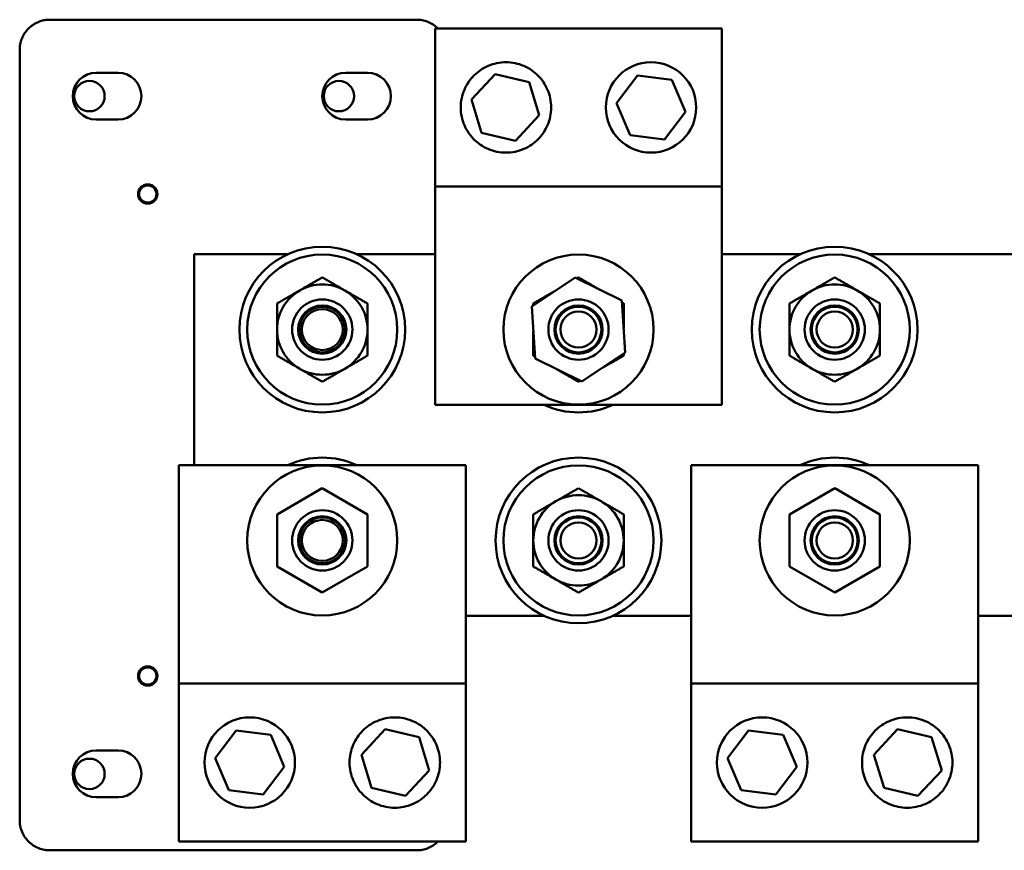
# Model space of a CAD drawing. Units: inches. Extents: x 6 to 258, y 3 to 201.
# Drawn here: x 158 to 166, y 105 to 111 of the extents above; entities that cross this region are included whole.
import ezdxf

# ---------------------------------------------------------------- set-up
doc = ezdxf.new("R2010")
doc.units = ezdxf.units.IN
doc.header["$LTSCALE"] = 12
doc.header["$MEASUREMENT"] = 0
doc.layers.add('Visible (ANSI)', color=7, linetype='Continuous', lineweight=50)

msp = doc.modelspace()

# ---------------------------------------------------------------- linework, layer by layer
at = {"layer": 'Visible (ANSI)'}
for p, q in [((161.5346, 111.4183), (158.4927, 111.4183)), ((161.6873, 111.3462), (164.0673, 111.3462)), ((161.6873, 110.0337), (161.6873, 111.3462)), ((164.0673, 111.3462), (164.0673, 110.0337)), ((158.2427, 111.1683), (158.2427, 104.774)), ((159.0583, 110.9777), (158.8773, 110.9777)), ((161.1273, 110.9777), (160.9463, 110.9777)), ((161.99, 110.7551), (162.1871, 110.9661)), ((162.1871, 110.9661), (162.4683, 110.9009)), ((162.4683, 110.9009), (162.5524, 110.6247)), ((163.1923, 110.7254), (163.3663, 110.9558)), ((163.3663, 110.9558), (163.6527, 110.9203)), ((163.6527, 110.9203), (163.7653, 110.6545)), ((162.0741, 110.479), (161.99, 110.7551)), ((163.3049, 110.4595), (163.1923, 110.7254)), ((163.7653, 110.6545), (163.5914, 110.4241)), ((158.8773, 110.5897), (159.0583, 110.5897)), ((160.9463, 110.5897), (161.1273, 110.5897)), ((162.5524, 110.6247), (162.3553, 110.4138)), ((162.3553, 110.4138), (162.0741, 110.479)), ((163.5914, 110.4241), (163.3049, 110.4595)), ((164.0673, 110.0337), (161.6873, 110.0337)), ((161.6873, 108.2212), (161.6873, 110.0337)), ((164.0673, 110.0337), (164.0673, 108.2212)), ((159.6898, 109.4712), (159.6898, 107.7212)), ((160.4659, 109.4712), (159.6898, 109.4712)), ((161.6873, 109.4712), (161.0387, 109.4712)), ((164.7159, 109.4712), (164.0673, 109.4712)), ((166.8409, 109.4712), (165.2887, 109.4712)), ((162.489, 109.0378), (162.8491, 109.2783)), ((162.8491, 109.2783), (163.2374, 109.0867)), ((162.5172, 108.6057), (162.489, 109.0378)), ((163.2374, 109.0867), (163.2656, 108.6546)), ((163.2656, 108.6546), (162.9055, 108.4141)), ((162.9055, 108.4141), (162.5172, 108.6057)), ((164.0673, 108.2212), (161.6873, 108.2212)), ((159.5623, 105.9087), (159.5623, 107.7212)), ((159.5623, 107.7212), (161.9423, 107.7212)), ((161.9423, 107.7212), (161.9423, 105.9087)), ((163.8123, 105.9087), (163.8123, 107.7212)), ((163.8123, 107.7212), (166.1923, 107.7212)), ((166.1923, 107.7212), (166.1923, 105.9087)), ((160.3773, 107.3127), (160.7523, 107.5292)), ((160.7523, 107.5292), (161.1273, 107.3127)), ((164.6273, 107.3127), (165.0023, 107.5292)), ((165.0023, 107.5292), (165.3773, 107.3127)), ((160.3773, 106.8797), (160.3773, 107.3127)), ((161.1273, 107.3127), (161.1273, 106.8797)), ((164.6273, 106.8797), (164.6273, 107.3127)), ((165.3773, 107.3127), (165.3773, 106.8797)), ((160.7523, 106.6632), (160.3773, 106.8797)), ((161.1273, 106.8797), (160.7523, 106.6632)), ((165.0023, 106.6632), (164.6273, 106.8797)), ((165.3773, 106.8797), (165.0023, 106.6632)), ((161.9423, 106.4712), (162.5909, 106.4712)), ((163.1637, 106.4712), (163.8123, 106.4712)), ((166.1923, 106.4712), (166.8409, 106.4712)), ((159.5623, 105.9087), (161.9423, 105.9087)), ((159.5623, 104.5962), (159.5623, 105.9087)), ((161.9423, 105.9087), (161.9423, 104.5962)), ((163.8123, 105.9087), (166.1923, 105.9087)), ((163.8123, 104.5962), (163.8123, 105.9087)), ((166.1923, 105.9087), (166.1923, 104.5962)), ((159.8643, 105.2879), (160.0383, 105.5183)), ((160.0383, 105.5183), (160.3247, 105.4828)), ((161.0772, 105.3176), (161.2743, 105.5286)), ((161.2743, 105.5286), (161.5555, 105.4634)), ((164.1143, 105.2879), (164.2883, 105.5183)), ((164.2883, 105.5183), (164.5747, 105.4828)), ((165.3272, 105.3176), (165.5243, 105.5286)), ((165.5243, 105.5286), (165.8055, 105.4634)), ((160.3247, 105.4828), (160.4373, 105.217)), ((161.5555, 105.4634), (161.6396, 105.1872)), ((164.5747, 105.4828), (164.6873, 105.217)), ((165.8055, 105.4634), (165.8896, 105.1872)), ((159.0583, 105.3527), (158.8773, 105.3527)), ((159.9769, 105.022), (159.8643, 105.2879)), ((161.1613, 105.0415), (161.0772, 105.3176)), ((164.2269, 105.022), (164.1143, 105.2879)), ((165.4113, 105.0415), (165.3272, 105.3176)), ((160.4373, 105.217), (160.2634, 104.9866)), ((161.6396, 105.1872), (161.4425, 104.9763)), ((164.6873, 105.217), (164.5134, 104.9866)), ((165.8896, 105.1872), (165.6925, 104.9763)), ((160.2634, 104.9866), (159.9769, 105.022)), ((161.4425, 104.9763), (161.1613, 105.0415)), ((164.5134, 104.9866), (164.2269, 105.022)), ((165.6925, 104.9763), (165.4113, 105.0415)), ((158.8773, 104.9647), (159.0583, 104.9647)), ((161.9423, 104.5962), (159.5623, 104.5962)), ((166.1923, 104.5962), (163.8123, 104.5962)), ((158.4927, 104.5241), (161.5346, 104.5241))]:
    msp.add_line(p, q, dxfattribs=at)
for centre, radius in [((163.4788, 110.6899), 0.375), ((158.8213, 110.7837), 0.126), ((160.8903, 110.7837), 0.126), ((159.3048, 109.9712), 0.08), ((159.3048, 109.9712), 0.0713), ((160.7523, 108.8462), 0.6875), ((165.0023, 108.8462), 0.6875), ((160.7523, 108.8462), 0.6225), ((162.8773, 108.8462), 0.6225), ((165.0023, 108.8462), 0.6225), ((160.7523, 108.8462), 0.25), ((160.7523, 108.8462), 0.2), ((160.7523, 108.8462), 0.19), ((162.8773, 108.8462), 0.25), ((162.8773, 108.8462), 0.2), ((162.8773, 108.8462), 0.19), ((165.0023, 108.8462), 0.25), ((165.0023, 108.8462), 0.2), ((165.0023, 108.8462), 0.19), ((160.7523, 108.8462), 0.17), ((162.8773, 108.8462), 0.15), ((165.0023, 108.8462), 0.15), ((160.7523, 107.0962), 0.6225), ((162.8773, 107.0962), 0.6875), ((162.8773, 107.0962), 0.6225), ((165.0023, 107.0962), 0.6225), ((160.7523, 107.0962), 0.25), ((162.8773, 107.0962), 0.25), ((165.0023, 107.0962), 0.25), ((160.7523, 107.0962), 0.2), ((160.7523, 107.0962), 0.19), ((160.7523, 107.0962), 0.17), ((162.8773, 107.0962), 0.2), ((162.8773, 107.0962), 0.19), ((162.8773, 107.0962), 0.15), ((165.0023, 107.0962), 0.2), ((165.0023, 107.0962), 0.19), ((165.0023, 107.0962), 0.15), ((159.3048, 105.9712), 0.08), ((159.3048, 105.9712), 0.0713), ((160.1508, 105.2524), 0.375), ((164.4008, 105.2524), 0.375), ((158.8213, 105.1587), 0.126)]:
    msp.add_circle(centre, radius, dxfattribs=at)
for centre, radius, start, end in [((158.8773, 110.7837), 0.194, 90, 270), ((159.0583, 110.7837), 0.194, 270, 90), ((160.9463, 110.7837), 0.194, 90, 270), ((161.1273, 110.7837), 0.194, 270, 90), ((160.7523, 108.8462), 0.375, 60, 120), ((165.0023, 108.8462), 0.375, 60, 120), ((160.7523, 108.8462), 0.375, 120, 180), ((160.7523, 108.8462), 0.375, 0, 60), ((165.0023, 108.8462), 0.375, 120, 180), ((165.0023, 108.8462), 0.375, 0, 60), ((160.7523, 108.8462), 0.375, 180, 240), ((160.7523, 108.8462), 0.375, 300, 0), ((165.0023, 108.8462), 0.375, 180, 240), ((165.0023, 108.8462), 0.375, 300, 0), ((160.7523, 108.8462), 0.375, 240, 300), ((165.0023, 108.8462), 0.375, 240, 300), ((162.8773, 108.8462), 0.6875, 245.38002, 294.61998), ((160.7523, 107.0962), 0.6875, 65.38002, 114.61998), ((165.0023, 107.0962), 0.6875, 65.38002, 114.61998), ((162.8773, 107.0962), 0.375, 60, 120), ((162.8773, 107.0962), 0.375, 120, 180), ((162.8773, 107.0962), 0.375, 0, 60), ((162.8773, 107.0962), 0.375, 180, 240), ((162.8773, 107.0962), 0.375, 300, 0), ((162.8773, 107.0962), 0.375, 240, 300), ((158.8773, 105.1587), 0.194, 90, 270), ((159.0583, 105.1587), 0.194, 270, 90)]:
    msp.add_arc(centre, radius, start, end, dxfattribs=at)
for points, knots in [([(158.3159, 111.3451), (158.3265, 111.3556), (158.338, 111.3652), (158.3505, 111.3738), (158.3523, 111.3751), (158.3541, 111.3763), (158.3559, 111.3775), (158.3702, 111.3868), (158.3851, 111.3946), (158.4006, 111.4007)], [0, 0, 0, 0, 0.4375, 0.4375, 0.4375, 0.5, 0.5, 0.5, 1, 1, 1, 1]), ([(158.4006, 111.4007), (158.4147, 111.4063), (158.4292, 111.4105), (158.4442, 111.4135), (158.4452, 111.4137), (158.4462, 111.4139), (158.4472, 111.4141), (158.4623, 111.4169), (158.4775, 111.4183), (158.4927, 111.4183)], [0, 0, 0, 0, 0.46875, 0.46875, 0.46875, 0.5, 0.5, 0.5, 1, 1, 1, 1]), ([(161.5346, 111.4183), (161.5489, 111.4183), (161.5631, 111.417), (161.5773, 111.4146), (161.5782, 111.4144), (161.5791, 111.4142), (161.5801, 111.4141), (161.5962, 111.4111), (161.6117, 111.4067), (161.6266, 111.4007)], [0, 0, 0, 0, 0.46875, 0.46875, 0.46875, 0.5, 0.5, 0.5, 1, 1, 1, 1]), ([(161.6266, 111.4007), (161.6425, 111.3944), (161.6577, 111.3864), (161.6856, 111.3681), (161.6986, 111.3577), (161.7103, 111.3462)], [0.000001, 0.000001, 0.000001, 0.000001, 0.130269, 0.130269, 0.2573715, 0.2573715, 0.2573715, 0.2573715]), ([(158.2603, 111.2603), (158.2665, 111.2762), (158.2745, 111.2914), (158.2931, 111.3197), (158.3039, 111.3331), (158.3159, 111.3451)], [0.000001, 0.000001, 0.000001, 0.000001, 0.130269, 0.130269, 0.2614136, 0.2614136, 0.2614136, 0.2614136]), ([(158.2427, 111.1683), (158.2427, 111.1825), (158.2439, 111.1968), (158.2464, 111.211), (158.2466, 111.2119), (158.2467, 111.2128), (158.2469, 111.2138), (158.2499, 111.2298), (158.2543, 111.2453), (158.2603, 111.2603)], [0, 0, 0, 0, 0.46875, 0.46875, 0.46875, 0.5, 0.5, 0.5, 1, 1, 1, 1]), ([(162.6508, 110.6899), (162.6508, 110.6638), (162.6481, 110.6383), (162.6379, 110.5891), (162.6304, 110.5655), (162.6016, 110.498), (162.5737, 110.4575), (162.5096, 110.3934), (162.4692, 110.3648), (162.3774, 110.3255), (162.3258, 110.3149), (162.2258, 110.3149), (162.1742, 110.3255), (162.0824, 110.3648), (162.042, 110.3934), (161.9779, 110.4575), (161.95, 110.498), (161.9212, 110.5655), (161.9137, 110.5891), (161.9035, 110.6383), (161.9008, 110.6638), (161.9008, 110.716), (161.9035, 110.7416), (161.9137, 110.7907), (161.9212, 110.8144), (161.95, 110.8819), (161.9779, 110.9223), (162.042, 110.9864), (162.0824, 111.015), (162.1742, 111.0543), (162.2258, 111.0649), (162.3258, 111.0649), (162.3774, 111.0543), (162.4692, 111.015), (162.5096, 110.9864), (162.5737, 110.9223), (162.6016, 110.8819), (162.6304, 110.8144), (162.6379, 110.7907), (162.6481, 110.7416), (162.6508, 110.716), (162.6508, 110.6899)], [-6.233001, -6.233001, -6.233001, -6.233001, -6.033953, -6.033953, -5.834906, -5.834906, -5.43681, -5.43681, -5.05578, -5.05578, -4.674751, -4.674751, -4.293721, -4.293721, -3.912692, -3.912692, -3.514596, -3.514596, -3.315548, -3.315548, -3.116501, -3.116501, -2.917453, -2.917453, -2.718405, -2.718405, -2.320309, -2.320309, -1.93928, -1.93928, -1.55825, -1.55825, -1.177221, -1.177221, -0.796191, -0.796191, -0.398096, -0.398096, -0.199048, -0.199048, 0, 0, 0, 0]), ([(160.9788, 105.2524), (160.9788, 105.2785), (160.9815, 105.3041), (160.9917, 105.3532), (160.9992, 105.3769), (161.028, 105.4444), (161.0559, 105.4848), (161.12, 105.5489), (161.1604, 105.5775), (161.2522, 105.6168), (161.3038, 105.6274), (161.4038, 105.6274), (161.4554, 105.6168), (161.5472, 105.5775), (161.5876, 105.5489), (161.6517, 105.4848), (161.6796, 105.4444), (161.7084, 105.3769), (161.7159, 105.3532), (161.7261, 105.3041), (161.7288, 105.2785), (161.7288, 105.2263), (161.7261, 105.2008), (161.7159, 105.1516), (161.7084, 105.128), (161.6796, 105.0605), (161.6517, 105.02), (161.5876, 104.9559), (161.5472, 104.9273), (161.4554, 104.888), (161.4038, 104.8774), (161.3038, 104.8774), (161.2522, 104.888), (161.1604, 104.9273), (161.12, 104.9559), (161.0559, 105.02), (161.028, 105.0605), (160.9992, 105.128), (160.9917, 105.1516), (160.9815, 105.2008), (160.9788, 105.2263), (160.9788, 105.2524)], [-6.233001, -6.233001, -6.233001, -6.233001, -6.033953, -6.033953, -5.834906, -5.834906, -5.43681, -5.43681, -5.05578, -5.05578, -4.674751, -4.674751, -4.293721, -4.293721, -3.912692, -3.912692, -3.514596, -3.514596, -3.315548, -3.315548, -3.116501, -3.116501, -2.917453, -2.917453, -2.718405, -2.718405, -2.320309, -2.320309, -1.93928, -1.93928, -1.55825, -1.55825, -1.177221, -1.177221, -0.796191, -0.796191, -0.398096, -0.398096, -0.199048, -0.199048, 0, 0, 0, 0]), ([(165.2288, 105.2524), (165.2288, 105.2785), (165.2315, 105.3041), (165.2417, 105.3532), (165.2492, 105.3769), (165.278, 105.4444), (165.3059, 105.4848), (165.37, 105.5489), (165.4104, 105.5775), (165.5022, 105.6168), (165.5538, 105.6274), (165.6538, 105.6274), (165.7054, 105.6168), (165.7972, 105.5775), (165.8376, 105.5489), (165.9017, 105.4848), (165.9296, 105.4444), (165.9584, 105.3769), (165.9659, 105.3532), (165.9761, 105.3041), (165.9788, 105.2785), (165.9788, 105.2263), (165.9761, 105.2008), (165.9659, 105.1516), (165.9584, 105.128), (165.9296, 105.0605), (165.9017, 105.02), (165.8376, 104.9559), (165.7972, 104.9273), (165.7054, 104.888), (165.6538, 104.8774), (165.5538, 104.8774), (165.5022, 104.888), (165.4104, 104.9273), (165.37, 104.9559), (165.3059, 105.02), (165.278, 105.0605), (165.2492, 105.128), (165.2417, 105.1516), (165.2315, 105.2008), (165.2288, 105.2263), (165.2288, 105.2524)], [-6.233001, -6.233001, -6.233001, -6.233001, -6.033953, -6.033953, -5.834906, -5.834906, -5.43681, -5.43681, -5.05578, -5.05578, -4.674751, -4.674751, -4.293721, -4.293721, -3.912692, -3.912692, -3.514596, -3.514596, -3.315548, -3.315548, -3.116501, -3.116501, -2.917453, -2.917453, -2.718405, -2.718405, -2.320309, -2.320309, -1.93928, -1.93928, -1.55825, -1.55825, -1.177221, -1.177221, -0.796191, -0.796191, -0.398096, -0.398096, -0.199048, -0.199048, 0, 0, 0, 0]), ([(158.2603, 104.682), (158.2547, 104.6961), (158.2504, 104.7106), (158.2475, 104.7255), (158.2473, 104.7265), (158.2471, 104.7276), (158.2469, 104.7285), (158.2441, 104.7437), (158.2427, 104.7588), (158.2427, 104.774)], [0, 0, 0, 0, 0.46875, 0.46875, 0.46875, 0.5, 0.5, 0.5, 1, 1, 1, 1]), ([(158.3159, 104.5973), (158.3053, 104.6079), (158.2957, 104.6194), (158.2871, 104.6319), (158.2859, 104.6336), (158.2847, 104.6355), (158.2835, 104.6373), (158.2742, 104.6515), (158.2664, 104.6664), (158.2603, 104.682)], [0, 0, 0, 0, 0.4375, 0.4375, 0.4375, 0.5, 0.5, 0.5, 1, 1, 1, 1]), ([(158.4006, 104.5416), (158.3848, 104.5479), (158.3695, 104.5559), (158.3412, 104.5745), (158.3279, 104.5853), (158.3159, 104.5973)], [0.000001, 0.000001, 0.000001, 0.000001, 0.130269, 0.130269, 0.2614136, 0.2614136, 0.2614136, 0.2614136]), ([(158.4927, 104.5241), (158.4784, 104.5241), (158.4642, 104.5253), (158.45, 104.5278), (158.4491, 104.5279), (158.4482, 104.5281), (158.4472, 104.5283), (158.4311, 104.5312), (158.4156, 104.5357), (158.4006, 104.5416)], [0, 0, 0, 0, 0.46875, 0.46875, 0.46875, 0.5, 0.5, 0.5, 1, 1, 1, 1]), ([(161.6266, 104.5416), (161.6126, 104.5361), (161.5981, 104.5318), (161.5831, 104.5289), (161.5821, 104.5287), (161.5811, 104.5285), (161.5801, 104.5283), (161.565, 104.5255), (161.5498, 104.5241), (161.5346, 104.5241)], [0, 0, 0, 0, 0.46875, 0.46875, 0.46875, 0.5, 0.5, 0.5, 1, 1, 1, 1]), ([(161.7103, 104.5962), (161.7, 104.586), (161.6888, 104.5768), (161.6768, 104.5685), (161.675, 104.5673), (161.6732, 104.566), (161.6714, 104.5649), (161.6571, 104.5555), (161.6422, 104.5478), (161.6266, 104.5416)], [0.0153229, 0.0153229, 0.0153229, 0.0153229, 0.4375, 0.4375, 0.4375, 0.5, 0.5, 0.5, 1, 1, 1, 1])]:
    msp.add_open_spline(points, degree=3, knots=knots, dxfattribs=at)
for points, weights in [([(160.7523, 109.2792), (160.6518, 109.2212), (160.5648, 109.1709)], [1.51837969362, 1.63582677165, 1.63582677165]), ([(160.9398, 109.1709), (160.8528, 109.2212), (160.7523, 109.2792)], [1.63582677165, 1.63582677165, 1.51837969362]), ([(162.8773, 109.2792), (162.8703, 109.2751), (162.8634, 109.2712)], [1.51837969362, 1.52600981233, 1.53314422938]), ([(163.0542, 109.177), (162.9721, 109.2245), (162.8773, 109.2792)], [1.63539147656, 1.62867665721, 1.51837969362]), ([(165.0023, 109.2792), (164.9018, 109.2212), (164.8148, 109.1709)], [1.51837969362, 1.63582677165, 1.63582677165]), ([(165.1898, 109.1709), (165.1028, 109.2212), (165.0023, 109.2792)], [1.63582677165, 1.63582677165, 1.51837969362]), ([(160.5648, 109.1709), (160.4778, 109.1207), (160.3773, 109.0627)], [1.63582677165, 1.63582677165, 1.51837969362]), ([(161.1273, 109.0627), (161.0268, 109.1207), (160.9398, 109.1709)], [1.51837969362, 1.63582677165, 1.63582677165]), ([(162.6792, 109.1648), (162.5971, 109.1174), (162.5023, 109.0627)], [1.63539147656, 1.62867665721, 1.51837969362]), ([(164.8148, 109.1709), (164.7278, 109.1207), (164.6273, 109.0627)], [1.63582677165, 1.63582677165, 1.51837969362]), ([(165.3773, 109.0627), (165.2768, 109.1207), (165.1898, 109.1709)], [1.51837969362, 1.63582677165, 1.63582677165]), ([(160.3773, 109.0627), (160.3773, 108.9467), (160.3773, 108.8462)], [1.51837969362, 1.63582677165, 1.63582677165]), ([(161.1273, 108.8462), (161.1273, 108.9467), (161.1273, 109.0627)], [1.63582677165, 1.63582677165, 1.51837969362]), ([(162.5023, 109.0627), (162.5023, 109.0546), (162.5023, 109.0467)], [1.51837969362, 1.52600981233, 1.53314422938]), ([(163.2523, 109.0627), (163.2453, 109.0667), (163.2384, 109.0707)], [1.51837969362, 1.52600981233, 1.53314422938]), ([(163.2523, 108.8584), (163.2523, 108.9532), (163.2523, 109.0627)], [1.63539147656, 1.62867665721, 1.51837969362]), ([(164.6273, 109.0627), (164.6273, 108.9467), (164.6273, 108.8462)], [1.51837969362, 1.63582677165, 1.63582677165]), ([(165.3773, 108.8462), (165.3773, 108.9467), (165.3773, 109.0627)], [1.63582677165, 1.63582677165, 1.51837969362]), ([(160.3773, 108.8462), (160.3773, 108.7457), (160.3773, 108.6297)], [1.63582677165, 1.63582677165, 1.51837969362]), ([(161.1273, 108.6297), (161.1273, 108.7457), (161.1273, 108.8462)], [1.51837969362, 1.63582677165, 1.63582677165]), ([(162.5023, 108.8339), (162.5023, 108.7391), (162.5023, 108.6297)], [1.63539147656, 1.62867665721, 1.51837969362]), ([(164.6273, 108.8462), (164.6273, 108.7457), (164.6273, 108.6297)], [1.63582677165, 1.63582677165, 1.51837969362]), ([(165.3773, 108.6297), (165.3773, 108.7457), (165.3773, 108.8462)], [1.51837969362, 1.63582677165, 1.63582677165]), ([(160.3773, 108.6297), (160.4778, 108.5717), (160.5648, 108.5214)], [1.51837969362, 1.63582677165, 1.63582677165]), ([(160.9398, 108.5214), (161.0268, 108.5717), (161.1273, 108.6297)], [1.63582677165, 1.63582677165, 1.51837969362]), ([(162.5023, 108.6297), (162.5093, 108.6256), (162.5162, 108.6217)], [1.51837969362, 1.52600981233, 1.53314422938]), ([(163.0754, 108.5275), (163.1575, 108.5749), (163.2523, 108.6297)], [1.63539147656, 1.62867665721, 1.51837969362]), ([(163.2523, 108.6297), (163.2523, 108.6377), (163.2523, 108.6457)], [1.51837969362, 1.52600981233, 1.53314422938]), ([(164.6273, 108.6297), (164.7278, 108.5717), (164.8148, 108.5214)], [1.51837969362, 1.63582677165, 1.63582677165]), ([(165.1898, 108.5214), (165.2768, 108.5717), (165.3773, 108.6297)], [1.63582677165, 1.63582677165, 1.51837969362]), ([(160.5648, 108.5214), (160.6518, 108.4712), (160.7523, 108.4132)], [1.63582677165, 1.63582677165, 1.51837969362]), ([(160.7523, 108.4132), (160.8528, 108.4712), (160.9398, 108.5214)], [1.51837969362, 1.63582677165, 1.63582677165]), ([(162.7004, 108.5153), (162.7825, 108.4679), (162.8773, 108.4132)], [1.63539147656, 1.62867665721, 1.51837969362]), ([(164.8148, 108.5214), (164.9018, 108.4712), (165.0023, 108.4132)], [1.63582677165, 1.63582677165, 1.51837969362]), ([(165.0023, 108.4132), (165.1028, 108.4712), (165.1898, 108.5214)], [1.51837969362, 1.63582677165, 1.63582677165]), ([(162.8773, 108.4132), (162.8843, 108.4172), (162.8912, 108.4212)], [1.51837969362, 1.52600981233, 1.53314422938]), ([(162.8773, 107.5292), (162.7768, 107.4712), (162.6898, 107.4209)], [1.51837969362, 1.63582677165, 1.63582677165]), ([(163.0648, 107.4209), (162.9778, 107.4712), (162.8773, 107.5292)], [1.63582677165, 1.63582677165, 1.51837969362]), ([(162.6898, 107.4209), (162.6028, 107.3707), (162.5023, 107.3127)], [1.63582677165, 1.63582677165, 1.51837969362]), ([(163.2523, 107.3127), (163.1518, 107.3707), (163.0648, 107.4209)], [1.51837969362, 1.63582677165, 1.63582677165]), ([(162.5023, 107.3127), (162.5023, 107.1967), (162.5023, 107.0962)], [1.51837969362, 1.63582677165, 1.63582677165]), ([(163.2523, 107.0962), (163.2523, 107.1967), (163.2523, 107.3127)], [1.63582677165, 1.63582677165, 1.51837969362]), ([(162.5023, 107.0962), (162.5023, 106.9957), (162.5023, 106.8797)], [1.63582677165, 1.63582677165, 1.51837969362]), ([(163.2523, 106.8797), (163.2523, 106.9957), (163.2523, 107.0962)], [1.51837969362, 1.63582677165, 1.63582677165]), ([(162.5023, 106.8797), (162.6028, 106.8217), (162.6898, 106.7714)], [1.51837969362, 1.63582677165, 1.63582677165]), ([(163.0648, 106.7714), (163.1518, 106.8217), (163.2523, 106.8797)], [1.63582677165, 1.63582677165, 1.51837969362]), ([(162.6898, 106.7714), (162.7768, 106.7212), (162.8773, 106.6632)], [1.63582677165, 1.63582677165, 1.51837969362]), ([(162.8773, 106.6632), (162.9778, 106.7212), (163.0648, 106.7714)], [1.51837969362, 1.63582677165, 1.63582677165])]:
    msp.add_rational_spline(points, weights, degree=2, dxfattribs=at)

doc.saveas('drawing.dxf')
